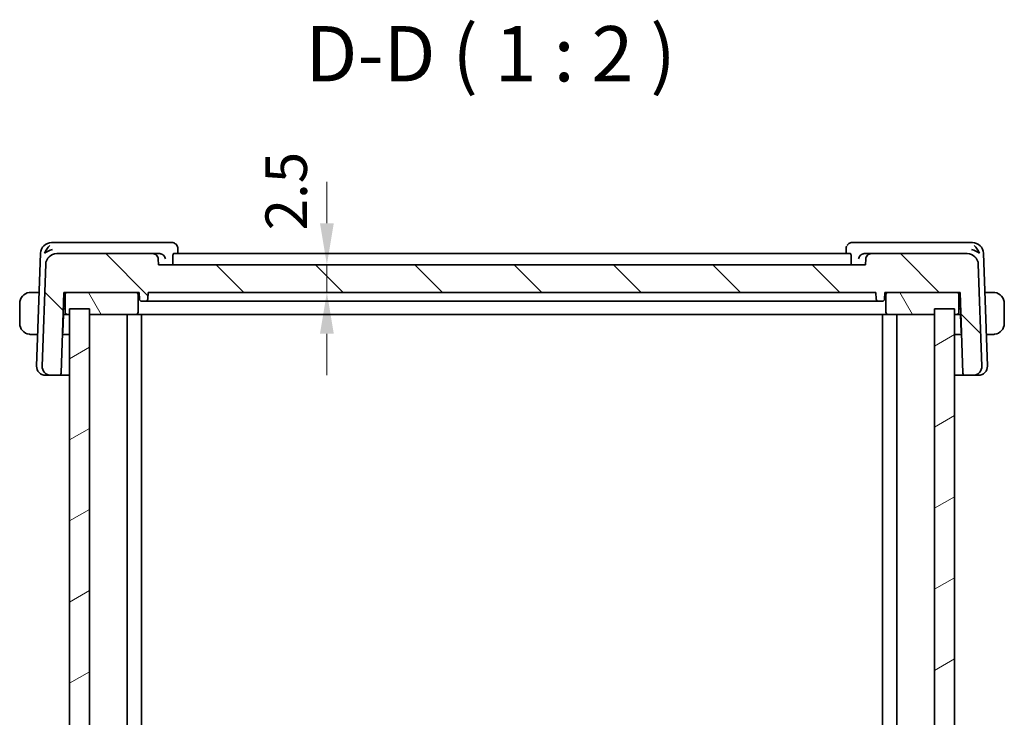
# Model space of a CAD drawing. Units: millimetres. Extents: x 22 to 2799, y 12 to 574.
# Drawn here: x 1124 to 1213, y 202 to 265 of the extents above; entities that cross this region are included whole.
import ezdxf

# ---------------------------------------------------------------- set-up
doc = ezdxf.new("R2010")
doc.units = ezdxf.units.MM
doc.header["$LTSCALE"] = 1.5
doc.layers.get('Defpoints').update_dxf_attribs({"lineweight": 25})
for name, color, linetype, lineweight in [('Dimension (ISO)', 7, 'Continuous', 18), ('Hatch (ISO)', 1, 'Continuous', 18), ('Symbol (ISO)', 7, 'Continuous', 18), ('Visible (ISO)', 7, 'Continuous', 35)]:
    doc.layers.add(name, color=color, linetype=linetype, lineweight=lineweight)
doc.styles.add('Note Text (TK)', font='txt')
doc.dimstyles.new('Default - Method 1b (TK)', dxfattribs={"dimscale": 1.5, "dimtxt": 2.5, "dimasz": 2.5, "dimexe": 1, "dimexo": 1.5, "dimgap": 1, "dimtad": 1, "dimtoh": 1, "dimrnd": 1e-08, "dimdsep": 46, "dimtxsty": 'Note Text (TK)', "dimcen": 0.09, "dimdle": 5, "dimclrd": 100, "dimclre": 100, "dimclrt": 7, "dimadec": 1, "dimazin": 1, "dimtfac": 1, "dimtmove": 0, "dimatfit": 3, "dimfxl": 1, "dimtolj": 1, "dimlwd": -1, "dimlwe": -1, "dimarcsym": 0})

# ---------------------------------------------------------------- blocks, each defined once
blk = doc.blocks.new('*D24')
at = {"layer": 'Defpoints', "color": 0}
for p in [(1136.362, 242.421), (1151.595, 242.421), (1135.428, 239.921)]:
    blk.add_point(p, dxfattribs=at)
at = {"layer": 'Dimension (ISO)', "color": 100}
for p, q in [((1151.595, 246.171), (1151.595, 249.921)), ((1138.612, 242.421), (1153.095, 242.421)), ((1151.595, 239.921), (1151.595, 242.421)), ((1151.595, 236.171), (1151.595, 232.421))]:
    blk.add_line(p, q, dxfattribs=at)
for points in [[(1150.97, 246.171), (1152.22, 246.171), (1151.595, 242.421)], [(1150.97, 236.171), (1152.22, 236.171), (1151.595, 239.921)]]:
    blk.add_solid(points, dxfattribs=at)
at = {"layer": 'Dimension (ISO)', "color": 7, "insert": (1147.918, 245.523), "char_height": 3.75, "attachment_point": 4, "rotation": 90, "style": 'Note Text (TK)'}
blk.add_mtext('\\A1;2.5', dxfattribs=at)

msp = doc.modelspace()

# ---------------------------------------------------------------- hatches: boundary and pattern name
at = {"layer": 'Hatch (ISO)'}
h = msp.add_hatch(dxfattribs=at)
h.set_pattern_fill('ANSI31', color=256, scale=50.8, angle=90.00021, style=0)
h.set_pattern_definition([(135.0002, (589.25, -4.5), (-4.49011, -4.490145), [])])
edge = h.paths.add_edge_path()
edge.add_ellipse((1209.4778, 242.4207), major_axis=(-0.7193, 0.6947), ratio=1, start_angle=226, end_angle=314)
edge.add_line((1209.4778, 243.4207), (1200.8104, 243.4207))
edge.add_spline(control_points=[(1200.8104, 243.4207), (1200.7487, 243.4207), (1200.6761, 243.4063), (1200.5621, 243.3591), (1200.5005, 243.3179), (1200.4132, 243.2306), (1200.3721, 243.1691), (1200.3271, 243.0604), (1200.3127, 242.9958), (1200.3107, 242.9382)], knot_values=[0.0740481, 0.0740481, 0.0740481, 0.0740481, 0.0925602, 0.0925602, 0.1110722, 0.1110722, 0.1295842, 0.1295842, 0.1463777, 0.1463777, 0.1463777, 0.1463777], degree=3, periodic=0)
edge.add_line((1200.3107, 242.9382), (1200.2927, 242.4207))
edge.add_line((1200.2927, 242.4207), (1136.3625, 242.4207))
edge.add_line((1136.3625, 242.4207), (1136.3444, 242.9382))
edge.add_spline(control_points=[(1136.3444, 242.9382), (1136.3424, 242.9958), (1136.3281, 243.0604), (1136.2831, 243.1691), (1136.2419, 243.2306), (1136.1546, 243.3179), (1136.0931, 243.3591), (1135.9791, 243.4063), (1135.9064, 243.4207), (1135.8447, 243.4207)], knot_values=[0.1498149, 0.1498149, 0.1498149, 0.1498149, 0.1666083, 0.1666083, 0.1851203, 0.1851203, 0.2036324, 0.2036324, 0.2221444, 0.2221444, 0.2221444, 0.2221444], degree=3, periodic=0)
edge.add_line((1135.8447, 243.4207), (1127.1774, 243.4207))
edge.add_ellipse((1127.1774, 242.4207), major_axis=(0.7193, 0.6947), ratio=1, start_angle=46, end_angle=134)
edge.add_line((1126.178, 242.4556), (1125.8565, 233.2486))
edge.add_ellipse((1126.656, 233.2207), major_axis=(-0.5755, -0.5557), ratio=1, start_angle=314, end_angle=406)
edge.add_line((1126.656, 232.4207), (1127.3725, 232.4207))
edge.add_ellipse((1127.3725, 232.6207), major_axis=(0.1439, 0.1389), ratio=1, start_angle=226, end_angle=314)
edge.add_line((1127.5724, 232.6137), (1127.8276, 239.9207))
edge.add_line((1127.8276, 239.9207), (1128.1276, 239.9207))
edge.add_line((1128.1276, 239.9207), (1134.3276, 239.9207))
edge.add_line((1134.3276, 239.9207), (1134.6276, 239.9207))
edge.add_line((1134.6276, 239.9207), (1134.6488, 239.3137))
edge.add_ellipse((1134.8486, 239.3207), major_axis=(-0.1439, 0.1389), ratio=1, start_angle=46, end_angle=134)
edge.add_line((1134.8486, 239.1207), (1135.2065, 239.1207))
edge.add_ellipse((1135.2065, 239.3207), major_axis=(0.1439, 0.1389), ratio=1, start_angle=226, end_angle=314)
edge.add_line((1135.4064, 239.3137), (1135.4276, 239.9207))
edge.add_line((1135.4276, 239.9207), (1201.2276, 239.9207))
edge.add_line((1201.2276, 239.9207), (1201.2488, 239.3137))
edge.add_ellipse((1201.4486, 239.3207), major_axis=(-0.1439, 0.1389), ratio=1, start_angle=46, end_angle=134)
edge.add_line((1201.4486, 239.1207), (1201.8065, 239.1207))
edge.add_ellipse((1201.8065, 239.3207), major_axis=(0.1439, 0.1389), ratio=1, start_angle=226, end_angle=314)
edge.add_line((1202.0064, 239.3137), (1202.0276, 239.9207))
edge.add_line((1202.0276, 239.9207), (1202.3276, 239.9207))
edge.add_line((1202.3276, 239.9207), (1208.5276, 239.9207))
edge.add_line((1208.5276, 239.9207), (1208.8276, 239.9207))
edge.add_line((1208.8276, 239.9207), (1209.0827, 232.6137))
edge.add_ellipse((1209.2826, 232.6207), major_axis=(-0.1439, 0.1389), ratio=1, start_angle=46, end_angle=134)
edge.add_line((1209.2826, 232.4207), (1209.9991, 232.4207))
edge.add_ellipse((1209.9991, 233.2207), major_axis=(0.5755, -0.5557), ratio=1, start_angle=314, end_angle=406)
edge.add_line((1210.7987, 233.2486), (1210.4771, 242.4556))
h = msp.add_hatch(dxfattribs=at)
h.set_pattern_fill('ANSI31', color=256, scale=50.8, angle=75.000175, style=0)
h.set_pattern_definition([(120.0002, (589.25, -4.5), (-5.49925, -3.175017), [])])
edge = h.paths.add_edge_path()
edge.add_ellipse((1128.1276, 238.1207), major_axis=(-0.2, 0), ratio=1, start_angle=0, end_angle=90)
edge.add_line((1128.1276, 237.9207), (1128.3276, 237.9207))
edge.add_line((1128.3276, 237.9207), (1130.1276, 237.9207))
edge.add_line((1130.1276, 237.9207), (1134.3276, 237.9207))
edge.add_ellipse((1134.3276, 238.1207), major_axis=(0, -0.2), ratio=1, start_angle=0, end_angle=90)
edge.add_line((1134.5276, 238.1207), (1134.5276, 239.7207))
edge.add_ellipse((1134.3276, 239.7207), major_axis=(0.2, 0), ratio=1, start_angle=0, end_angle=90)
edge.add_line((1134.3276, 239.9207), (1128.1276, 239.9207))
edge.add_ellipse((1128.1276, 239.7207), major_axis=(0, 0.2), ratio=1, start_angle=0, end_angle=90)
edge.add_line((1127.9276, 239.7207), (1127.9276, 238.1207))
edge = h.paths.add_edge_path()
edge.add_ellipse((1208.5276, 238.1207), major_axis=(0, -0.2), ratio=1, start_angle=0, end_angle=90)
edge.add_line((1208.7276, 238.1207), (1208.7276, 239.7207))
edge.add_ellipse((1208.5276, 239.7207), major_axis=(0.2, 0), ratio=1, start_angle=0, end_angle=90)
edge.add_line((1208.5276, 239.9207), (1202.3276, 239.9207))
edge.add_ellipse((1202.3276, 239.7207), major_axis=(0, 0.2), ratio=1, start_angle=0, end_angle=90)
edge.add_line((1202.1276, 239.7207), (1202.1276, 238.1207))
edge.add_ellipse((1202.3276, 238.1207), major_axis=(-0.2, 0), ratio=1, start_angle=0, end_angle=90)
edge.add_line((1202.3276, 237.9207), (1206.5276, 237.9207))
edge.add_line((1206.5276, 237.9207), (1208.3276, 237.9207))
edge.add_line((1208.3276, 237.9207), (1208.5276, 237.9207))
h = msp.add_hatch(dxfattribs=at)
h.set_pattern_fill('ANSI31', color=256, scale=50.8, angle=-14.999978, style=0)
h.set_pattern_definition([(30, (589.25, -4), (-3.175, 5.49926), [])])
h.paths.add_polyline_path([(1130.1276, 238.4207), (1128.3276, 238.4207), (1128.3276, 152.4207), (1130.1276, 152.4207)])
h.paths.add_polyline_path([(1208.3276, 152.4207), (1208.3276, 238.4207), (1206.5276, 238.4207), (1206.5276, 152.4207)])

# ---------------------------------------------------------------- linework, layer by layer
at = {"layer": 'Visible (ISO)'}
for p, q in [((1127.2681, 244.4207), (1126.7123, 244.4207)), ((1136.4809, 244.4207), (1127.2681, 244.4207)), ((1137.587, 244.4207), (1136.4809, 244.4207)), ((1138.1185, 243.8954), (1138.137, 243.4207)), ((1198.5182, 243.4207), (1198.5367, 243.8952)), ((1200.1742, 244.4207), (1199.0682, 244.4207)), ((1209.387, 244.4207), (1200.1742, 244.4207)), ((1209.9428, 244.4207), (1209.387, 244.4207)), ((1125.7129, 243.4556), (1125.3565, 233.2486)), ((1135.8447, 243.4207), (1127.1774, 243.4207)), ((1136.4615, 243.4207), (1135.8447, 243.4207)), ((1198.9266, 243.4207), (1137.7286, 243.4207)), ((1200.8104, 243.4207), (1200.1936, 243.4207)), ((1209.4778, 243.4207), (1200.8104, 243.4207)), ((1211.2987, 233.2486), (1210.9422, 243.4556)), ((1126.178, 242.4556), (1125.8565, 233.2486)), ((1136.3625, 242.4207), (1136.3444, 242.9382)), ((1200.2927, 242.4207), (1136.3625, 242.4207)), ((1137.6685, 242.9382), (1137.6841, 242.4207)), ((1198.9866, 242.9382), (1198.9711, 242.4207)), ((1200.3107, 242.9382), (1200.2927, 242.4207)), ((1210.7987, 233.2486), (1210.4771, 242.4556)), ((1125.5895, 239.9207), (1125.082, 239.9207)), ((1127.5724, 232.6137), (1127.8276, 239.9207)), ((1127.8276, 239.9207), (1134.6276, 239.9207)), ((1127.9276, 239.7207), (1127.9276, 238.1207)), ((1134.3276, 239.9207), (1128.1276, 239.9207)), ((1134.5276, 238.1207), (1134.5276, 239.7207)), ((1134.6276, 239.9207), (1134.6488, 239.3137)), ((1135.4064, 239.3137), (1135.4276, 239.9207)), ((1135.4276, 239.9207), (1201.2276, 239.9207)), ((1201.2276, 239.9207), (1201.2488, 239.3137)), ((1202.0064, 239.3137), (1202.0276, 239.9207)), ((1202.0276, 239.9207), (1208.8276, 239.9207)), ((1202.1276, 239.7207), (1202.1276, 238.1207)), ((1208.5276, 239.9207), (1202.3276, 239.9207)), ((1208.7276, 238.1207), (1208.7276, 239.7207)), ((1208.8276, 239.9207), (1209.0827, 232.6137)), ((1211.5732, 239.9207), (1211.0657, 239.9207)), ((1123.8276, 238.9207), (1123.8276, 237.1207)), ((1134.8486, 239.1207), (1135.2065, 239.1207)), ((1135.2065, 239.1207), (1135.3136, 239.1207)), ((1136.2627, 239.1207), (1135.3136, 239.1207)), ((1136.6484, 239.1207), (1200.0068, 239.1207)), ((1201.3415, 239.1207), (1200.3924, 239.1207)), ((1201.3415, 239.1207), (1201.4487, 239.1207)), ((1201.4486, 239.1207), (1201.8065, 239.1207)), ((1212.8276, 237.1207), (1212.8276, 238.9207)), ((1127.7215, 236.3137), (1127.7776, 237.9207)), ((1127.7752, 238.4207), (1127.9276, 238.4207)), ((1127.7776, 237.9207), (1128.1276, 237.9207)), ((1128.1276, 237.9207), (1128.3276, 237.9207)), ((1130.1276, 238.4207), (1128.3276, 238.4207)), ((1128.3276, 238.4207), (1128.3276, 152.4207)), ((1130.1276, 152.4207), (1130.1276, 238.4207)), ((1130.1276, 237.9207), (1134.3276, 237.9207)), ((1133.5276, 237.9207), (1133.5276, 152.9207)), ((1133.5276, 237.9207), (1133.5276, 152.9207)), ((1134.3276, 237.9207), (1134.4609, 237.9207)), ((1135.5164, 237.9207), (1134.4609, 237.9207)), ((1134.8276, 237.9207), (1134.8276, 152.9207)), ((1135.5164, 237.9207), (1135.9151, 237.9207)), ((1135.9151, 237.9207), (1200.7401, 237.9207)), ((1200.7401, 237.9207), (1201.1387, 237.9207)), ((1202.1942, 237.9207), (1201.1387, 237.9207)), ((1201.8276, 237.9207), (1201.8276, 152.9207)), ((1202.1942, 237.9207), (1202.3276, 237.9207)), ((1202.3276, 237.9207), (1206.5276, 237.9207)), ((1203.1276, 237.9207), (1203.1276, 152.9207)), ((1208.3276, 238.4207), (1206.5276, 238.4207)), ((1206.5276, 238.4207), (1206.5276, 152.4207)), ((1208.3276, 152.4207), (1208.3276, 238.4207)), ((1208.3276, 237.9207), (1208.5276, 237.9207)), ((1208.5276, 237.9207), (1208.8776, 237.9207)), ((1208.7276, 238.4207), (1208.88, 238.4207)), ((1208.8776, 237.9207), (1208.9337, 236.3137)), ((1125.082, 236.1207), (1125.4568, 236.1207)), ((1128.3276, 236.1207), (1127.6949, 236.1207)), ((1208.9603, 236.1207), (1208.3276, 236.1207)), ((1211.1984, 236.1207), (1211.5732, 236.1207)), ((1126.2145, 232.4207), (1126.156, 232.4207)), ((1126.2145, 232.4207), (1126.656, 232.4207)), ((1126.656, 232.4207), (1127.3725, 232.4207)), ((1127.3725, 232.4207), (1128.3276, 232.4207)), ((1208.3276, 232.4207), (1209.2826, 232.4207)), ((1209.2826, 232.4207), (1209.9991, 232.4207)), ((1209.9992, 232.4207), (1210.4406, 232.4207)), ((1210.4992, 232.4207), (1210.4406, 232.4207))]:
    msp.add_line(p, q, dxfattribs=at)
for centre, radius, start, end in [((1126.7123, 243.4207), 1, 90, 178), ((1209.9428, 243.4207), 1, 2, 90), ((1127.1774, 242.4207), 1, 90, 178), ((1209.4778, 242.4207), 1, 2, 90), ((1128.1276, 239.7207), 0.2, 90, 180), ((1134.3276, 239.7207), 0.2, 0, 90), ((1202.3276, 239.7207), 0.2, 90, 180), ((1208.5276, 239.7207), 0.2, 0, 90), ((1134.8486, 239.3207), 0.2, 182, 270), ((1135.2065, 239.3207), 0.2, 270, 358), ((1201.4486, 239.3207), 0.2, 182, 270), ((1201.8065, 239.3207), 0.2, 270, 358), ((1128.1276, 238.1207), 0.2, 180, 270), ((1134.3276, 238.1207), 0.2, 270, 0), ((1202.3276, 238.1207), 0.2, 180, 270), ((1208.5276, 238.1207), 0.2, 270, 0), ((1127.5216, 236.3207), 0.2, 332.266368, 358), ((1209.1336, 236.3207), 0.2, 182, 207.7256), ((1126.156, 233.2207), 0.8, 178, 270), ((1126.656, 233.2207), 0.8, 178, 270), ((1209.9991, 233.2207), 0.8, 270, 2), ((1210.4992, 233.2207), 0.8, 270, 2), ((1127.3725, 232.6207), 0.2, 270, 358), ((1209.2826, 232.6207), 0.2, 182, 270)]:
    msp.add_arc(centre, radius, start, end, dxfattribs=at)
for centre, major_axis, ratio, start_param, end_param in [((1126.7853, 243.4207), (0.5717, 0.9407), 0.5936202, 1.0972444, 1.8821379), ((1137.6103, 243.9047), (0.4031, 0.2959), 0.9537994, 0.0029037, 0.0037121), ((1199.0448, 243.9047), (-0.4031, 0.2959), 0.9537995, 6.2794736, 6.3065644), ((1209.8699, 243.4207), (-0.5717, 0.9407), 0.5936197, 4.4010478, 5.1859414), ((1126.7853, 243.4207), (0.9967, 0.3818), 0.3363344, 1.4376407, 2.2225342), ((1136.4598, 242.9224), (-0.4891, -0.1129), 0.9922617, 4.4125681, 4.4837378), ((1200.1954, 242.9224), (-0.4891, 0.1129), 0.9922617, 4.9410399, 5.0122096), ((1209.8699, 243.4207), (0.9967, -0.3818), 0.3363341, 0.9190592, 1.7039527), ((1124.8276, 238.9207), (0, -1), 0.9999997, 3.2748552, 4.712389), ((1211.8276, 238.9207), (1, 0), 0.9999997, 0, 1.4375338), ((1127.5844, 238.1207), (0.1931, -0.2), 0.00001, 5.8344268, 6.283602), ((1209.0707, 238.1207), (0.1931, 0.2), 0.00001, 2.694619, 3.1438252), ((1124.8276, 237.1207), (0, -1), 0.9999997, 4.712389, 6.1499228), ((1211.8276, 237.1207), (1, 0), 0.9999997, 4.8456515, 6.2831853)]:
    msp.add_ellipse(centre, major_axis=major_axis, ratio=ratio, start_param=start_param, end_param=end_param, dxfattribs=at)
for points, knots in [([(1137.587, 244.4207), (1137.6414, 244.4207), (1137.6967, 244.4115), (1137.801, 244.377), (1137.8513, 244.3509), (1137.9411, 244.2854), (1137.9806, 244.2449), (1138.0122, 244.2019)], [0, 0, 0, 0, 0.016667295, 0.016667295, 0.033583248, 0.033583248, 0.051202996, 0.051202996, 0.051202996, 0.051202996]), ([(1138.0125, 244.2016), (1138.048, 244.1532), (1138.0762, 244.0976), (1138.109, 243.9925), (1138.1174, 243.943), (1138.119, 243.8944)], [0, 0, 0, 0, 0.018789962, 0.018789962, 0.034070039, 0.034070039, 0.034070039, 0.034070039]), ([(1198.5365, 243.895), (1198.5386, 243.9471), (1198.5491, 244.0009), (1198.5714, 244.0625), (1198.5757, 244.0734), (1198.5804, 244.0841)], [0, 0, 0, 0, 0.016751155, 0.016751155, 0.020362969, 0.020362969, 0.020362969, 0.020362969]), ([(1198.6429, 244.2019), (1198.678, 244.2496), (1198.723, 244.2943), (1198.8203, 244.3602), (1198.8713, 244.3844), (1198.9708, 244.4135), (1199.0198, 244.4207), (1199.0682, 244.4207)], [0, 0, 0, 0, 0.019529419, 0.019529419, 0.036380033, 0.036380033, 0.051193002, 0.051193002, 0.051193002, 0.051193002]), ([(1136.3444, 242.9382), (1136.3424, 242.9958), (1136.3281, 243.0604), (1136.2831, 243.1691), (1136.2419, 243.2306), (1136.1546, 243.3179), (1136.0931, 243.3591), (1135.9791, 243.4063), (1135.9064, 243.4207), (1135.8447, 243.4207)], [0.149814857, 0.149814857, 0.149814857, 0.149814857, 0.166608291, 0.166608291, 0.185120324, 0.185120324, 0.203632356, 0.203632356, 0.222144389, 0.222144389, 0.222144389, 0.222144389]), ([(1136.4972, 243.4195), (1136.5328, 243.4169), (1136.5678, 243.4107), (1136.6359, 243.3916), (1136.6685, 243.3788), (1136.7492, 243.3385), (1136.8067, 243.3003), (1136.902, 243.1996), (1136.9352, 243.1506), (1136.9847, 243.0489), (1137.0011, 242.995), (1137.0089, 242.9399), (1137.009, 242.939), (1137.0091, 242.9382)], [0, 0, 0, 0, 0.010715163, 0.010715163, 0.021593132, 0.021593132, 0.039524473, 0.039524473, 0.053619507, 0.053619507, 0.067978595, 0.067978595, 0.068203964, 0.068203964, 0.068203964, 0.068203964]), ([(1137.6685, 242.9382), (1137.6668, 242.9966), (1137.6666, 243.058), (1137.67, 243.1761), (1137.6739, 243.2321), (1137.6845, 243.3205), (1137.6919, 243.3587), (1137.7091, 243.4086), (1137.7189, 243.4207), (1137.7286, 243.4207)], [0.001476261, 0.001476261, 0.001476261, 0.001476261, 0.018862343, 0.018862343, 0.037724687, 0.037724687, 0.056712916, 0.056712916, 0.075428189, 0.075428189, 0.075428189, 0.075428189]), ([(1198.9266, 243.4207), (1198.9363, 243.4207), (1198.9461, 243.4086), (1198.9633, 243.3587), (1198.9707, 243.3205), (1198.9812, 243.2321), (1198.9852, 243.1761), (1198.9886, 243.058), (1198.9884, 242.9966), (1198.9866, 242.9382)], [-0.075428189, -0.075428189, -0.075428189, -0.075428189, -0.056712916, -0.056712916, -0.037724687, -0.037724687, -0.018862343, -0.018862343, -0.001476261, -0.001476261, -0.001476261, -0.001476261]), ([(1199.646, 242.9382), (1199.6461, 242.939), (1199.6463, 242.9399), (1199.654, 242.995), (1199.6705, 243.0489), (1199.72, 243.1506), (1199.7531, 243.1996), (1199.8485, 243.3003), (1199.9059, 243.3385), (1199.9867, 243.3788), (1200.0193, 243.3916), (1200.0873, 243.4107), (1200.1223, 243.4169), (1200.158, 243.4195)], [-0.00035192, -0.00035192, -0.00035192, -0.00035192, 0, 0, 0.02242191, 0.02242191, 0.04443149, 0.04443149, 0.07243152, 0.07243152, 0.08941761, 0.08941761, 0.10614948, 0.10614948, 0.10614948, 0.10614948]), ([(1200.8104, 243.4207), (1200.7487, 243.4207), (1200.6761, 243.4063), (1200.5621, 243.3591), (1200.5005, 243.3179), (1200.4132, 243.2306), (1200.3721, 243.1691), (1200.3271, 243.0604), (1200.3127, 242.9958), (1200.3107, 242.9382)], [0.07404813, 0.07404813, 0.07404813, 0.07404813, 0.092560162, 0.092560162, 0.111072194, 0.111072194, 0.129584227, 0.129584227, 0.146377661, 0.146377661, 0.146377661, 0.146377661]), ([(1124.8276, 239.9207), (1124.8263, 239.9207), (1124.8241, 239.9207), (1124.8212, 239.9207), (1124.8151, 239.9207), (1124.806, 239.9206), (1124.7953, 239.9202), (1124.7874, 239.92), (1124.7785, 239.9196), (1124.7696, 239.919), (1124.7611, 239.9186), (1124.7525, 239.9179), (1124.7443, 239.9173), (1124.7353, 239.9165), (1124.7268, 239.9157), (1124.7194, 239.9149), (1124.7072, 239.9135), (1124.698, 239.9123), (1124.6947, 239.9119)], [0.00000014, 0.00000014, 0.00000014, 0.00000014, 0.09424462, 0.09424462, 0.09424462, 0.29608497, 0.29608497, 0.29608497, 0.44613462, 0.44613462, 0.44613462, 0.58843853, 0.58843853, 0.58843853, 0.74422937, 0.74422937, 0.74422937, 1, 1, 1, 1]), ([(1124.8756, 239.9207), (1124.8653, 239.9207), (1124.8559, 239.9207), (1124.8481, 239.9207), (1124.8389, 239.9207), (1124.8318, 239.9208), (1124.8276, 239.9207)], [0.74172688, 0.74172688, 0.74172688, 0.74172688, 0.86054632, 0.86054632, 0.86054632, 1, 1, 1, 1]), ([(1125.082, 239.9207), (1125.0751, 239.9207), (1125.0622, 239.9207), (1125.0458, 239.9207), (1125.0352, 239.9207), (1125.0231, 239.9207), (1125.0102, 239.9207), (1124.999, 239.9207), (1124.9872, 239.9207), (1124.9752, 239.9207), (1124.9638, 239.9207), (1124.9524, 239.9207), (1124.9412, 239.9207), (1124.9298, 239.9207), (1124.9187, 239.9207), (1124.9081, 239.9207), (1124.8966, 239.9207), (1124.8856, 239.9207), (1124.8756, 239.9207)], [0, 0, 0, 0, 0.19035453, 0.19035453, 0.19035453, 0.31386322, 0.31386322, 0.31386322, 0.42140608, 0.42140608, 0.42140608, 0.52396797, 0.52396797, 0.52396797, 0.62813475, 0.62813475, 0.62813475, 0.74172688, 0.74172688, 0.74172688, 0.74172688]), ([(1211.7795, 239.9207), (1211.7677, 239.9207), (1211.7544, 239.9207), (1211.7405, 239.9207), (1211.7277, 239.9207), (1211.7142, 239.9207), (1211.7005, 239.9207), (1211.6866, 239.9207), (1211.6725, 239.9207), (1211.659, 239.9207), (1211.6438, 239.9207), (1211.6293, 239.9207), (1211.6165, 239.9207), (1211.5968, 239.9207), (1211.5811, 239.9207), (1211.5732, 239.9207)], [0.25827312, 0.25827312, 0.25827312, 0.25827312, 0.39314391, 0.39314391, 0.39314391, 0.51690147, 0.51690147, 0.51690147, 0.64201572, 0.64201572, 0.64201572, 0.78266988, 0.78266988, 0.78266988, 1, 1, 1, 1]), ([(1211.8276, 239.9207), (1211.8252, 239.9207), (1211.822, 239.9207), (1211.818, 239.9207), (1211.8087, 239.9207), (1211.7952, 239.9207), (1211.7795, 239.9207)], [0.00000016, 0.00000016, 0.00000016, 0.00000016, 0.07789573, 0.07789573, 0.07789573, 0.25827312, 0.25827312, 0.25827312, 0.25827312]), ([(1211.9604, 239.9119), (1211.9563, 239.9124), (1211.9429, 239.9142), (1211.9259, 239.9159), (1211.915, 239.917), (1211.9029, 239.918), (1211.8907, 239.9187), (1211.878, 239.9195), (1211.8654, 239.9201), (1211.8547, 239.9204), (1211.8415, 239.9207), (1211.8312, 239.9207), (1211.8276, 239.9207)], [0, 0, 0, 0, 0.3215828, 0.3215828, 0.3215828, 0.5255123, 0.5255123, 0.5255123, 0.7373622, 0.7373622, 0.7373622, 1, 1, 1, 1]), ([(1136.2627, 239.1207), (1136.2889, 239.1207), (1136.3999, 239.1207), (1136.5739, 239.1207), (1136.6484, 239.1207)], [-0.052146971, -0.052146971, -0.052146971, -0.052146971, -0.022348702, 0, 0, 0, 0]), ([(1200.0068, 239.1207), (1200.1061, 239.1207), (1200.279, 239.1207), (1200.3728, 239.1207), (1200.3924, 239.1207)], [-0.05214697, -0.05214697, -0.05214697, -0.05214697, -0.022348702, 0, 0, 0, 0]), ([(1124.6947, 236.1296), (1124.6988, 236.129), (1124.7123, 236.1273), (1124.7293, 236.1256), (1124.7401, 236.1245), (1124.7523, 236.1235), (1124.7645, 236.1227), (1124.7771, 236.1219), (1124.7898, 236.1214), (1124.8004, 236.1211), (1124.8137, 236.1208), (1124.8239, 236.1208), (1124.8276, 236.1208)], [0, 0, 0, 0, 0.3215828, 0.3215828, 0.3215828, 0.5255123, 0.5255123, 0.5255123, 0.7373622, 0.7373622, 0.7373622, 1, 1, 1, 1]), ([(1124.8276, 236.1208), (1124.83, 236.1207), (1124.8332, 236.1207), (1124.8372, 236.1207), (1124.8464, 236.1207), (1124.8599, 236.1207), (1124.8756, 236.1207)], [0.00000016, 0.00000016, 0.00000016, 0.00000016, 0.07789573, 0.07789573, 0.07789573, 0.25827312, 0.25827312, 0.25827312, 0.25827312]), ([(1124.8756, 236.1207), (1124.8875, 236.1207), (1124.9007, 236.1207), (1124.9147, 236.1207), (1124.9275, 236.1207), (1124.941, 236.1207), (1124.9547, 236.1207), (1124.9685, 236.1207), (1124.9826, 236.1207), (1124.9962, 236.1207), (1125.0114, 236.1207), (1125.0259, 236.1207), (1125.0386, 236.1207), (1125.0584, 236.1207), (1125.0741, 236.1207), (1125.082, 236.1207)], [0.25827312, 0.25827312, 0.25827312, 0.25827312, 0.39314391, 0.39314391, 0.39314391, 0.51690147, 0.51690147, 0.51690147, 0.64201572, 0.64201572, 0.64201572, 0.78266988, 0.78266988, 0.78266988, 1, 1, 1, 1]), ([(1211.5732, 236.1207), (1211.5801, 236.1207), (1211.593, 236.1207), (1211.6094, 236.1207), (1211.62, 236.1207), (1211.632, 236.1207), (1211.6449, 236.1207), (1211.6561, 236.1207), (1211.668, 236.1207), (1211.6799, 236.1207), (1211.6913, 236.1207), (1211.7028, 236.1207), (1211.714, 236.1207), (1211.7254, 236.1207), (1211.7364, 236.1207), (1211.747, 236.1207), (1211.7586, 236.1207), (1211.7695, 236.1207), (1211.7795, 236.1207)], [0, 0, 0, 0, 0.19035453, 0.19035453, 0.19035453, 0.31386322, 0.31386322, 0.31386322, 0.42140608, 0.42140608, 0.42140608, 0.52396797, 0.52396797, 0.52396797, 0.62813475, 0.62813475, 0.62813475, 0.74172688, 0.74172688, 0.74172688, 0.74172688]), ([(1211.7795, 236.1207), (1211.7899, 236.1207), (1211.7993, 236.1207), (1211.8071, 236.1207), (1211.8163, 236.1207), (1211.8233, 236.1207), (1211.8276, 236.1207)], [0.74172688, 0.74172688, 0.74172688, 0.74172688, 0.86054632, 0.86054632, 0.86054632, 1, 1, 1, 1]), ([(1211.8276, 236.1207), (1211.8289, 236.1207), (1211.8311, 236.1207), (1211.8339, 236.1207), (1211.84, 236.1208), (1211.8492, 236.1209), (1211.8599, 236.1212), (1211.8678, 236.1215), (1211.8766, 236.1219), (1211.8856, 236.1224), (1211.8941, 236.1229), (1211.9027, 236.1235), (1211.9109, 236.1242), (1211.9198, 236.125), (1211.9284, 236.1258), (1211.9358, 236.1266), (1211.948, 236.1279), (1211.9572, 236.1292), (1211.9604, 236.1296)], [0.00000014, 0.00000014, 0.00000014, 0.00000014, 0.09424462, 0.09424462, 0.09424462, 0.29608497, 0.29608497, 0.29608497, 0.44613462, 0.44613462, 0.44613462, 0.58843853, 0.58843853, 0.58843853, 0.74422937, 0.74422937, 0.74422937, 1, 1, 1, 1])]:
    msp.add_open_spline(points, degree=3, knots=knots, dxfattribs=at)

# ---------------------------------------------------------------- texts
at = {"layer": 'Symbol (ISO)', "color": 7, "insert": (1149.6611, 257.4277), "char_height": 5, "attachment_point": 7, "style": 'Note Text (TK)'}
msp.add_mtext('D-D ( 1 : 2 )', dxfattribs=at)

# ---------------------------------------------------------------- dimensions: what is measured, and where the dimension line sits
at = {"layer": 'Dimension (ISO)', "color": 100}
dim = msp.add_linear_dim(base=(1151.595, 242.4207), p1=(1135.4276, 239.9207), p2=(1136.3625, 242.4207), angle=90, dimstyle='Default - Method 1b (TK)', override={"dimtoh": 0, "dimse1": 1, "dimtmove": 2, "dimatfit": 1}, dxfattribs=at)
dim.commit()
dim.dimension.update_dxf_attribs({"geometry": '*D24', "text_midpoint": (1147.9182, 248.5268), "dimtype": 160})

doc.saveas('drawing.dxf')
